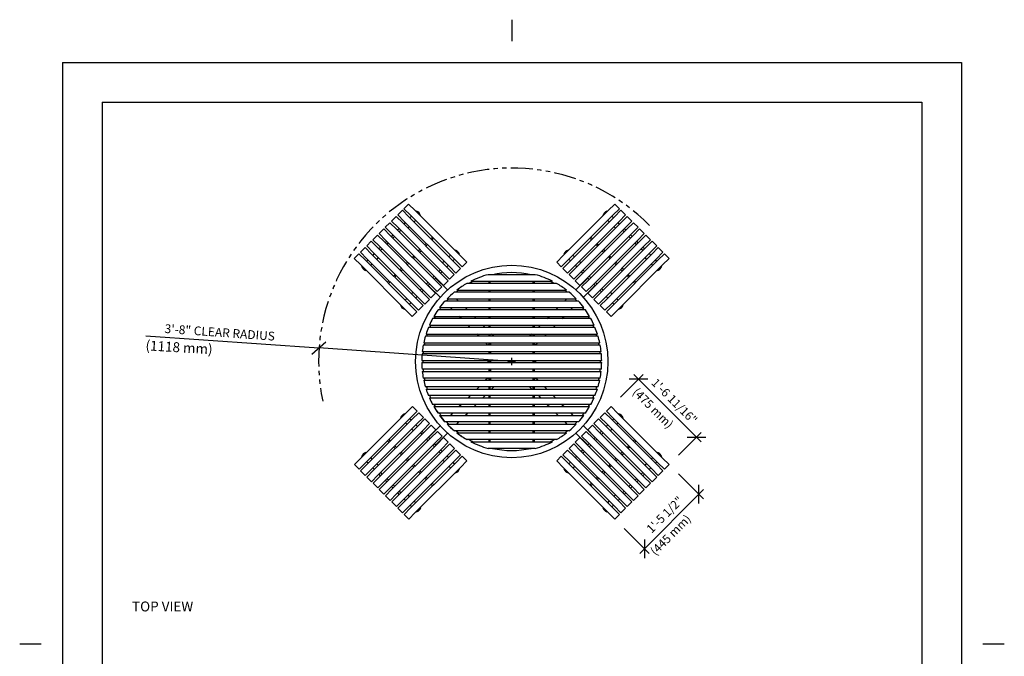
# Model space of a CAD drawing. Extents: x -7 to 217, y -7 to 277.
# Drawn here: x -7 to 217, y 132 to 277 of the extents above; entities that cross this region are included whole.
import ezdxf

# ---------------------------------------------------------------- set-up
doc = ezdxf.new("R2010")
doc.units = 0
doc.header["$LTSCALE"] = 8
doc.header["$MEASUREMENT"] = 0
doc.header["$PDSIZE"] = 1
doc.linetypes.add('PHANTOM2', pattern=[1.25, 0.625, -0.125, 0.125, -0.125, 0.125, -0.125])
doc.layers.get('0').update_dxf_attribs({"color": 2, "linetype": 'CONTINUOUS'})
doc.layers.get('Defpoints').update_dxf_attribs({"linetype": 'CONTINUOUS'})
for name, color, linetype in [('1', 7, 'CONTINUOUS'), ('BOLD', 10, 'CONTINUOUS'), ('DIM', 4, 'CONTINUOUS'), ('NOTES', 7, 'CONTINUOUS'), ('PHANTOM', 5, 'PHANTOM2'), ('TABLE-WHITE', 7, 'CONTINUOUS')]:
    doc.layers.add(name, color=color, linetype=linetype)
doc.styles.add('ROMAND', font='romand.shx', dxfattribs={"height": 2.25})
doc.dimstyles.get("Standard").update_dxf_attribs({"dimscale": 24, "dimtxt": 0.125, "dimasz": 0.125, "dimexe": 0.0625, "dimexo": 0.125, "dimgap": 0.03125, "dimtad": 1, "dimdec": 4, "dimzin": 3, "dimdsep": 46, "dimlunit": 4, "dimtxsty": 'ROMAND', "dimblk1": 'OBLIQUE', "dimblk2": 'OBLIQUE', "dimsah": 1, "dimcen": -0.125, "dimdle": 0.0625, "dimadec": 0, "dimazin": 0, "dimtfac": 1, "dimtdec": 4, "dimtmove": 0, "dimatfit": 3, "dimldrblk": 'OBLIQUE', "dimfxl": 0, "dimfrac": 2, "dimtolj": 1, "dimtzin": 0, "dimarcsym": 0})

# ---------------------------------------------------------------- blocks, each defined once
blk = doc.blocks.new('_OBLIQUE')
at = {"color": 0, "linetype": 'ByBlock'}
blk.add_line((-0.5, -0.5), (0.5, 0.5), dxfattribs=at)
blk = doc.blocks.new('*D5')
at = {"layer": 'Defpoints', "color": 0, "transparency": 16777216}
for p in [(61.32, 202.46), (105.21, 199.37)]:
    blk.add_point(p, dxfattribs=at)
at = {"layer": 'DIM', "color": 0, "lineweight": -2, "transparency": 16777216}
for p in [(21.92, 205.23), (105.21, 199.37)]:
    blk.add_line(p, (61.32, 202.46), dxfattribs=at)
at = {"layer": 'DIM', "color": 0, "lineweight": -2, "transparency": 16777216, "xscale": 3, "yscale": 3, "zscale": 3, "rotation": 355.9721110966288}
blk.add_blockref('_OBLIQUE', (61.32, 202.46), dxfattribs=at)
at = {"layer": 'DIM', "color": 0, "transparency": 16777216, "insert": (38.76, 205.99), "char_height": 2, "attachment_point": 5, "rotation": 355.9721, "style": 'ROMAND'}
blk.add_mtext('\\A1;3\'-8" CLEAR RADIUS', dxfattribs=at)
blk = doc.blocks.new('*D6')
at = {"layer": 'Defpoints', "color": 0, "transparency": 16777216}
for p in [(127.77, 189.14), (147.23, 182.16), (140.99, 175.92)]:
    blk.add_point(p, dxfattribs=at)
at = {"layer": 'DIM', "color": 0, "lineweight": -2, "transparency": 16777216}
for p, q in [((129.89, 191.26), (135.07, 196.44)), ((132.95, 196.44), (148.29, 181.1)), ((143.11, 178.04), (148.29, 183.22))]:
    blk.add_line(p, q, dxfattribs=at)
at = {"layer": 'DIM', "color": 0, "lineweight": -2, "transparency": 16777216, "xscale": 3, "yscale": 3, "zscale": 3}
for p, rotation in [((134.01, 195.38), 135), ((147.23, 182.16), 315)]:
    blk.add_blockref('_OBLIQUE', p, dxfattribs=dict(at, rotation=rotation))
at = {"layer": 'DIM', "color": 0, "transparency": 16777216, "insert": (142.19, 190.34), "char_height": 1.9375, "attachment_point": 5, "rotation": 315, "style": 'ROMAND'}
blk.add_mtext('\\A1;1\'-6 11/16"', dxfattribs=at)
blk = doc.blocks.new('*D7')
at = {"layer": 'Defpoints', "color": 0, "transparency": 16777216}
for p in [(140.99, 175.92), (147.74, 169.17), (128.61, 163.55)]:
    blk.add_point(p, dxfattribs=at)
at = {"layer": 'DIM', "color": 0, "lineweight": -2, "transparency": 16777216}
for p, q in [((143.11, 173.8), (148.8, 168.11)), ((134.3, 155.73), (148.8, 170.23)), ((130.73, 161.43), (136.43, 155.73))]:
    blk.add_line(p, q, dxfattribs=at)
at = {"layer": 'DIM', "color": 0, "lineweight": -2, "transparency": 16777216, "xscale": 3, "yscale": 3, "zscale": 3}
for p, rotation in [((147.74, 169.17), 45), ((135.36, 156.79), 225)]:
    blk.add_blockref('_OBLIQUE', p, dxfattribs=dict(at, rotation=rotation))
at = {"layer": 'DIM', "color": 0, "transparency": 16777216, "insert": (139.98, 164.56), "char_height": 1.9375, "attachment_point": 5, "rotation": 45, "style": 'ROMAND'}
blk.add_mtext('\\A1;1\'-5 1/2"', dxfattribs=at)

msp = doc.modelspace()

# ---------------------------------------------------------------- linework, layer by layer
at = {"layer": '1'}
for p, q in [((81.72158, 235.18633), (80.66092, 234.12567)), ((81.72158, 235.18633), (83.20208, 233.70583)), ((128.6116, 235.18633), (127.13109, 233.70583)), ((129.67226, 234.12567), (128.6116, 235.18633)), ((80.30737, 233.77212), (79.24671, 232.71146)), ((80.30737, 233.77212), (81.78787, 232.29161)), ((80.66092, 234.12567), (82.14142, 232.64516)), ((83.20208, 233.70583), (93.45513, 223.45278)), ((83.44427, 233.46364), (83.51372, 233.53309)), ((84.44357, 232.60325), (83.51372, 233.53309)), ((127.13109, 233.70583), (116.87805, 223.45278)), ((126.81946, 233.53309), (125.88961, 232.60325)), ((126.88891, 233.46364), (126.81946, 233.53309)), ((129.67226, 234.12567), (128.19175, 232.64516)), ((130.02581, 233.77212), (128.54531, 232.29161)), ((131.08647, 232.71146), (130.02581, 233.77212)), ((77.47894, 230.94369), (76.41828, 229.88303)), ((77.47894, 230.94369), (78.95944, 229.46318)), ((78.89315, 232.3579), (77.83249, 231.29724)), ((77.83249, 231.29724), (79.313, 229.81674)), ((78.89315, 232.3579), (80.37366, 230.8774)), ((79.24671, 232.71146), (80.72721, 231.23095)), ((80.37366, 230.8774), (90.62671, 220.62435)), ((80.97028, 230.98788), (80.61673, 230.63433)), ((80.72721, 231.23095), (90.98026, 220.9779)), ((81.78787, 232.29161), (92.04092, 222.03856)), ((82.38449, 232.4021), (82.03094, 232.04854)), ((82.14142, 232.64516), (92.39447, 222.39212)), ((83.31257, 231.47402), (82.95902, 231.12047)), ((84.37411, 232.5338), (84.44357, 232.60325)), ((128.19175, 232.64516), (117.93871, 222.39212)), ((128.54531, 232.29161), (118.29226, 222.03856)), ((129.60597, 231.23095), (119.35292, 220.9779)), ((129.95952, 230.8774), (119.70647, 220.62435)), ((125.95906, 232.5338), (125.88961, 232.60325)), ((127.37416, 231.12047), (127.02061, 231.47402)), ((128.30224, 232.04854), (127.94869, 232.4021)), ((129.71645, 230.63433), (129.3629, 230.98788)), ((131.08647, 232.71146), (129.60597, 231.23095)), ((131.44003, 232.3579), (129.95952, 230.8774)), ((132.50069, 231.29724), (131.02018, 229.81674)), ((132.85424, 230.94369), (131.37373, 229.46318)), ((132.50069, 231.29724), (131.44003, 232.3579)), ((133.9149, 229.88303), (132.85424, 230.94369)), ((76.06473, 229.52948), (75.00407, 228.46882)), ((75.00407, 228.46882), (76.48457, 226.98831)), ((76.06473, 229.52948), (77.54523, 228.04897)), ((76.41828, 229.88303), (77.89878, 228.40252)), ((78.95944, 229.46318), (89.21249, 219.21014)), ((79.55607, 229.57367), (79.20251, 229.22012)), ((79.313, 229.81674), (89.56605, 219.56369)), ((79.93172, 229.19802), (79.57816, 228.84447)), ((81.89836, 230.05981), (81.5448, 229.70625)), ((131.02018, 229.81674), (120.76713, 219.56369)), ((131.37373, 229.46318), (121.12069, 219.21014)), ((128.78837, 229.70625), (128.43482, 230.05981)), ((130.75502, 228.84447), (130.40146, 229.19802)), ((131.13067, 229.22012), (130.77711, 229.57367)), ((133.9149, 229.88303), (132.43439, 228.40252)), ((134.26845, 229.52948), (132.78795, 228.04897)), ((135.32911, 228.46882), (133.84861, 226.98831)), ((135.32911, 228.46882), (134.26845, 229.52948)), ((73.2363, 226.70105), (72.17564, 225.64039)), ((73.2363, 226.70105), (74.7168, 225.22054)), ((74.65051, 228.11526), (73.58985, 227.0546)), ((73.58985, 227.0546), (75.07036, 225.5741)), ((74.65051, 228.11526), (76.13102, 226.63476)), ((76.13102, 226.63476), (86.38407, 216.38171)), ((76.72764, 226.74524), (76.37408, 226.39169)), ((76.48457, 226.98831), (86.73762, 216.73526)), ((77.10329, 226.36959), (76.74974, 226.01604)), ((77.54523, 228.04897), (87.79828, 217.79592)), ((78.14185, 228.15946), (77.7883, 227.8059)), ((77.89878, 228.40252), (88.15183, 218.14948)), ((78.5175, 227.78381), (78.16395, 227.43025)), ((85.3676, 225.88346), (85.72115, 226.23701)), ((86.78181, 227.29767), (87.13537, 227.65122)), ((87.04698, 227.0325), (87.40053, 227.38606)), ((132.43439, 228.40252), (122.18135, 218.14948)), ((132.78795, 228.04897), (122.5349, 217.79592)), ((122.93265, 227.38606), (123.2862, 227.0325)), ((123.19781, 227.65122), (123.55137, 227.29767)), ((133.84861, 226.98831), (123.59556, 216.73526)), ((134.20216, 226.63476), (123.94911, 216.38171)), ((124.61203, 226.23701), (124.96558, 225.88346)), ((132.16923, 227.43025), (131.81568, 227.78381)), ((132.54488, 227.8059), (132.19133, 228.15946)), ((133.58344, 226.01604), (133.22989, 226.36959)), ((133.95909, 226.39169), (133.60554, 226.74524)), ((135.68267, 228.11526), (134.20216, 226.63476)), ((136.74333, 227.0546), (135.26282, 225.5741)), ((137.09688, 226.70105), (135.61637, 225.22054)), ((136.74333, 227.0546), (135.68267, 228.11526)), ((138.15754, 225.64039), (137.09688, 226.70105)), ((71.82208, 225.28683), (70.76142, 224.22617)), ((70.76142, 224.22617), (72.24193, 222.74567)), ((71.82208, 225.28683), (73.30259, 223.80633)), ((72.17564, 225.64039), (73.65614, 224.15988)), ((73.65614, 224.15988), (83.90919, 213.90684)), ((74.7168, 225.22054), (84.96985, 214.9675)), ((75.31342, 225.33103), (74.95987, 224.97748)), ((75.07036, 225.5741), (85.3234, 215.32105)), ((75.68908, 224.95538), (75.33552, 224.60183)), ((83.95339, 224.46924), (84.30694, 224.8228)), ((84.21855, 224.20408), (84.5721, 224.55763)), ((85.63276, 225.61829), (85.98632, 225.97184)), ((92.2831, 224.62481), (92.35255, 224.69426)), ((93.2824, 223.76441), (92.35255, 224.69426)), ((117.98062, 224.69426), (117.05078, 223.76441)), ((118.05007, 224.62481), (117.98062, 224.69426)), ((124.34686, 225.97184), (124.70041, 225.61829)), ((135.26282, 225.5741), (125.00977, 215.32105)), ((135.61637, 225.22054), (125.36333, 214.9675)), ((125.76107, 224.55763), (126.11463, 224.20408)), ((126.02624, 224.8228), (126.37979, 224.46924)), ((136.67704, 224.15988), (126.42399, 213.90684)), ((134.99766, 224.60183), (134.6441, 224.95538)), ((135.37331, 224.97748), (135.01975, 225.33103)), ((138.15754, 225.64039), (136.67704, 224.15988)), ((138.51109, 225.28683), (137.03059, 223.80633)), ((139.57175, 224.22617), (138.09125, 222.74567)), ((139.57175, 224.22617), (138.51109, 225.28683)), ((70.40787, 223.87262), (69.34721, 222.81196)), ((69.34721, 222.81196), (70.82772, 221.33146)), ((70.40787, 223.87262), (71.88838, 222.39212)), ((71.88838, 222.39212), (82.14142, 212.13907)), ((72.485, 222.5026), (72.13144, 222.14905)), ((72.24193, 222.74567), (82.49498, 212.49262)), ((73.30259, 223.80633), (83.55564, 213.55328)), ((73.89921, 223.91682), (73.54566, 223.56326)), ((74.82729, 222.98874), (74.47374, 222.63518)), ((81.12496, 221.64082), (81.47851, 221.99437)), ((82.53917, 223.05503), (82.89273, 223.40858)), ((82.80434, 222.78986), (83.15789, 223.14342)), ((89.80911, 222.14905), (89.45556, 221.7955)), ((91.22333, 223.56326), (90.86977, 223.20971)), ((92.1514, 222.63518), (91.79785, 222.28163)), ((92.04092, 222.03856), (93.52142, 220.55806)), ((92.39447, 222.39212), (93.87498, 220.91161)), ((93.21295, 223.69496), (93.2824, 223.76441)), ((93.45513, 223.45278), (94.93564, 221.97227)), ((94.93564, 221.97227), (93.87498, 220.91161)), ((116.87805, 223.45278), (115.39754, 221.97227)), ((116.4582, 220.91161), (115.39754, 221.97227)), ((117.93871, 222.39212), (116.4582, 220.91161)), ((118.29226, 222.03856), (116.81175, 220.55806)), ((117.12023, 223.69496), (117.05078, 223.76441)), ((118.53533, 222.28163), (118.18177, 222.63518)), ((119.4634, 223.20971), (119.10985, 223.56326)), ((120.87762, 221.7955), (120.52406, 222.14905)), ((137.03059, 223.80633), (126.77754, 213.55328)), ((127.17529, 223.14342), (127.52884, 222.78986)), ((127.44045, 223.40858), (127.79401, 223.05503)), ((138.09125, 222.74567), (127.8382, 212.49262)), ((138.4448, 222.39212), (128.19175, 212.13907)), ((128.85467, 221.99437), (129.20822, 221.64082)), ((135.85944, 222.63518), (135.50589, 222.98874)), ((136.78752, 223.56326), (136.43397, 223.91682)), ((138.20173, 222.14905), (137.84818, 222.5026)), ((139.92531, 223.87262), (138.4448, 222.39212)), ((140.98597, 222.81196), (139.50546, 221.33146)), ((140.98597, 222.81196), (139.92531, 223.87262)), ((70.82772, 221.33146), (81.08076, 211.07841)), ((71.0699, 221.08927), (71.00045, 221.01982)), ((71.00045, 221.01982), (71.93029, 220.08998)), ((71.99975, 220.15943), (71.93029, 220.08998)), ((73.41308, 221.57452), (73.05952, 221.22097)), ((79.71074, 220.2266), (80.0643, 220.58016)), ((79.97591, 219.96144), (80.32946, 220.31499)), ((81.39012, 221.37565), (81.74368, 221.7292)), ((88.59377, 219.82885), (88.94733, 220.18241)), ((89.32298, 219.80676), (88.96942, 219.4532)), ((89.56605, 219.56369), (91.04655, 218.08318)), ((90.73719, 221.22097), (90.38364, 220.86742)), ((90.62671, 220.62435), (92.10721, 219.14384)), ((90.98026, 220.9779), (92.46076, 219.4974)), ((93.52142, 220.55806), (92.46076, 219.4974)), ((117.87241, 219.4974), (116.81175, 220.55806)), ((119.35292, 220.9779), (117.87241, 219.4974)), ((119.70647, 220.62435), (118.22597, 219.14384)), ((120.76713, 219.56369), (119.28663, 218.08318)), ((119.94954, 220.86742), (119.59599, 221.22097)), ((121.36375, 219.4532), (121.0102, 219.80676)), ((121.38585, 220.18241), (121.7394, 219.82885)), ((128.5895, 221.7292), (128.94305, 221.37565)), ((139.50546, 221.33146), (129.25241, 211.07841)), ((130.00371, 220.31499), (130.35727, 219.96144)), ((130.26888, 220.58016), (130.62243, 220.2266)), ((137.27366, 221.22097), (136.9201, 221.57452)), ((138.33343, 220.15943), (138.40288, 220.08998)), ((138.40288, 220.08998), (139.33273, 221.01982)), ((139.26328, 221.08927), (139.33273, 221.01982)), ((76.88232, 217.39817), (77.23587, 217.75173)), ((77.14748, 217.13301), (77.50104, 217.48656)), ((78.29653, 218.81239), (78.65008, 219.16594)), ((78.5617, 218.54722), (78.91525, 218.90078)), ((85.76535, 217.00043), (86.1189, 217.35398)), ((87.17956, 218.41464), (87.53311, 218.76819)), ((87.90876, 218.39254), (87.55521, 218.03899)), ((87.79828, 217.79592), (89.27878, 216.31542)), ((90.54873, 215.66419), (87.86457, 218.34835)), ((88.15183, 218.14948), (89.63234, 216.66897)), ((89.21249, 219.21014), (90.693, 217.72963)), ((90.693, 217.72963), (89.63234, 216.66897)), ((92.10721, 219.14384), (91.04655, 218.08318)), ((95.8979, 217.61695), (114.43528, 217.61695)), ((110.54326, 219.11695), (99.78992, 219.11695)), ((100.04159, 217.11695), (100.04159, 217.61695)), ((100.29159, 217.11695), (100.29159, 217.61695)), ((110.04159, 217.11695), (110.04159, 217.61695)), ((110.29159, 217.61695), (110.29159, 217.11695)), ((119.28663, 218.08318), (118.22597, 219.14384)), ((121.12069, 219.21014), (119.64018, 217.72963)), ((120.70084, 216.66897), (119.64018, 217.72963)), ((119.78444, 215.66419), (122.46861, 218.34835)), ((122.18135, 218.14948), (120.70084, 216.66897)), ((122.5349, 217.79592), (121.05439, 216.31542)), ((122.77797, 218.03899), (122.42441, 218.39254)), ((122.80006, 218.76819), (123.15362, 218.41464)), ((124.21428, 217.35398), (124.56783, 217.00043)), ((131.41793, 218.90078), (131.77148, 218.54722)), ((131.68309, 219.16594), (132.03665, 218.81239)), ((132.83214, 217.48656), (133.1857, 217.13301)), ((133.09731, 217.75173), (133.45086, 217.39817)), ((82.73805, 215.07798), (82.38449, 214.72443)), ((84.35113, 215.58621), (84.70469, 215.93977)), ((85.08034, 215.56412), (84.72678, 215.21056)), ((85.3234, 215.32105), (86.80391, 213.84054)), ((86.49455, 216.97833), (86.141, 216.62478)), ((88.86935, 213.98481), (86.18519, 216.66897)), ((86.38407, 216.38171), (87.86457, 214.9012)), ((86.73762, 216.73526), (88.21812, 215.25476)), ((89.27878, 216.31542), (88.21812, 215.25476)), ((118.23979, 215.11695), (92.09339, 215.11695)), ((92.72036, 215.61695), (117.61282, 215.61695)), ((115.36014, 217.11695), (94.97303, 217.11695)), ((100.04159, 215.11695), (100.04159, 215.61695)), ((100.29159, 215.11695), (100.29159, 215.61695)), ((110.04159, 215.11695), (110.04159, 215.61695)), ((110.29159, 215.61695), (110.29159, 215.11695)), ((122.11505, 215.25476), (121.05439, 216.31542)), ((121.46382, 213.98481), (124.14799, 216.66897)), ((123.59556, 216.73526), (122.11505, 215.25476)), ((123.94911, 216.38171), (122.46861, 214.9012)), ((125.00977, 215.32105), (123.52927, 213.84054)), ((124.19218, 216.62478), (123.83863, 216.97833)), ((125.60639, 215.21056), (125.25284, 215.56412)), ((125.62849, 215.93977), (125.98204, 215.58621)), ((127.94869, 214.72443), (127.59513, 215.07798)), ((81.32383, 213.66377), (80.97028, 213.31021)), ((83.66612, 214.1499), (83.31257, 213.79635)), ((83.55564, 213.55328), (85.03614, 212.07278)), ((83.90919, 213.90684), (85.3897, 212.42633)), ((84.96985, 214.9675), (86.45036, 213.48699)), ((86.45036, 213.48699), (85.3897, 212.42633)), ((87.86457, 214.9012), (86.80391, 213.84054)), ((120.32933, 213.11695), (90.00385, 213.11695)), ((90.47276, 213.61695), (119.86042, 213.61695)), ((93.09597, 213.11695), (92.59597, 213.61695)), ((100.04159, 213.11695), (100.04159, 213.61695)), ((100.29159, 213.11695), (100.29159, 213.61695)), ((110.04159, 213.11695), (110.04159, 213.61695)), ((110.29159, 213.61695), (110.29159, 213.11695)), ((117.23721, 213.11695), (117.73721, 213.61695)), ((123.52927, 213.84054), (122.46861, 214.9012)), ((125.36333, 214.9675), (123.88282, 213.48699)), ((124.94348, 212.42633), (123.88282, 213.48699)), ((126.42399, 213.90684), (124.94348, 212.42633)), ((126.77754, 213.55328), (125.29704, 212.07278)), ((127.02061, 213.79635), (126.66705, 214.1499)), ((129.3629, 213.31021), (129.00935, 213.66377)), ((79.90873, 212.25044), (79.83928, 212.18099)), ((79.83928, 212.18099), (80.76913, 211.25114)), ((80.83858, 211.32059), (80.76913, 211.25114)), ((81.08076, 211.07841), (82.56127, 209.5979)), ((82.25191, 212.73569), (81.89836, 212.38214)), ((82.14142, 212.13907), (83.62193, 210.65856)), ((82.49498, 212.49262), (83.97548, 211.01212)), ((83.62193, 210.65856), (82.56127, 209.5979)), ((85.03614, 212.07278), (83.97548, 211.01212)), ((121.92692, 211.11695), (88.40626, 211.11695)), ((88.76816, 211.61695), (121.56502, 211.61695)), ((91.73721, 211.11695), (91.23721, 211.61695)), ((95.09597, 211.11695), (94.59597, 211.61695)), ((100.04159, 211.11695), (100.04159, 211.61695)), ((100.29159, 211.11695), (100.29159, 211.61695)), ((110.04159, 211.11695), (110.04159, 211.61695)), ((110.29159, 211.61695), (110.29159, 211.11695)), ((115.23721, 211.11695), (115.73721, 211.61695)), ((118.59597, 211.11695), (119.09597, 211.61695)), ((126.3577, 211.01212), (125.29704, 212.07278)), ((127.8382, 212.49262), (126.3577, 211.01212)), ((128.19175, 212.13907), (126.71125, 210.65856)), ((127.77191, 209.5979), (126.71125, 210.65856)), ((129.25241, 211.07841), (127.77191, 209.5979)), ((128.43482, 212.38214), (128.08127, 212.73569)), ((129.4946, 211.32059), (129.56405, 211.25114)), ((129.56405, 211.25114), (130.49389, 212.18099)), ((130.42444, 212.25044), (130.49389, 212.18099)), ((123.16405, 209.11695), (87.16913, 209.11695)), ((87.44912, 209.61695), (122.88405, 209.61695)), ((93.73721, 209.11695), (93.23721, 209.61695)), ((97.09597, 209.11695), (96.59597, 209.61695)), ((100.04159, 209.11695), (100.04159, 209.61695)), ((100.29159, 209.11695), (100.29159, 209.61695)), ((110.04159, 209.11695), (110.04159, 209.61695)), ((110.29159, 209.61695), (110.29159, 209.11695)), ((113.23721, 209.11695), (113.73721, 209.61695)), ((116.59597, 209.11695), (117.09597, 209.61695)), ((124.11147, 207.11695), (86.22171, 207.11695)), ((86.43404, 207.61695), (123.89914, 207.61695)), ((95.73721, 207.11695), (95.23721, 207.61695)), ((99.09597, 207.11695), (98.59597, 207.61695)), ((100.04159, 207.11695), (100.04159, 207.61695)), ((100.29159, 207.11695), (100.29159, 207.61695)), ((110.04159, 207.11695), (110.04159, 207.61695)), ((110.29159, 207.61695), (110.29159, 207.11695)), ((111.23721, 207.11695), (111.73721, 207.61695)), ((114.59597, 207.11695), (115.09597, 207.61695)), ((124.81114, 205.11695), (85.52203, 205.11695)), ((85.67535, 205.61695), (124.65783, 205.61695)), ((97.65358, 205.20058), (97.23721, 205.61695)), ((97.65358, 205.20058), (97.73721, 205.11695)), ((100.04159, 205.11695), (100.04159, 205.61695)), ((100.29159, 205.11695), (100.29159, 205.61695)), ((101.09597, 205.11695), (100.59597, 205.61695)), ((109.73721, 205.61695), (109.23721, 205.11695)), ((110.04159, 205.11695), (110.04159, 205.61695)), ((110.29159, 205.61695), (110.29159, 205.11695)), ((112.59597, 205.11695), (112.6796, 205.20058)), ((112.6796, 205.20058), (113.09597, 205.61695)), ((84.82185, 201.61695), (125.51133, 201.61695)), ((125.28893, 203.11695), (85.04425, 203.11695)), ((85.14389, 203.61695), (125.18929, 203.61695)), ((99.23721, 203.61695), (99.73721, 203.11695)), ((99.88559, 203.19195), (99.88559, 203.11695)), ((99.91659, 203.32795), (99.91659, 203.11695)), ((99.97909, 203.32795), (99.91659, 203.32795)), ((99.97909, 203.32795), (99.97909, 203.11695)), ((99.97909, 203.11695), (99.97909, 203.32795)), ((100.04159, 203.32795), (99.97909, 203.32795)), ((100.04159, 203.11695), (100.04159, 203.61695)), ((100.04159, 201.11695), (100.04159, 201.61695)), ((100.29159, 203.11695), (100.29159, 203.61695)), ((100.29159, 201.11695), (100.29159, 201.61695)), ((100.35409, 203.61695), (100.35409, 203.11695)), ((100.35409, 201.61695), (100.35409, 201.11695)), ((109.97909, 203.61695), (109.97909, 203.11695)), ((109.97909, 201.61695), (109.97909, 201.11695)), ((110.04159, 203.11695), (110.04159, 203.61695)), ((110.04159, 201.11695), (110.04159, 201.61695)), ((110.29159, 203.61695), (110.29159, 203.11695)), ((110.35409, 203.32795), (110.29159, 203.32795)), ((110.29159, 201.61695), (110.29159, 201.11695)), ((110.35409, 203.32795), (110.35409, 203.11695)), ((110.35409, 203.11695), (110.35409, 203.32795)), ((110.41659, 203.32795), (110.35409, 203.32795)), ((110.41659, 203.32795), (110.41659, 203.11695)), ((110.44759, 203.19195), (110.44759, 203.11695)), ((110.59597, 203.11695), (111.09597, 203.61695)), ((84.69933, 199.61695), (125.63385, 199.61695)), ((125.56043, 201.11695), (84.77275, 201.11695)), ((99.72601, 199.5232), (99.72601, 199.50227)), ((99.72601, 199.50227), (99.72601, 199.36695)), ((99.72601, 199.36695), (99.72601, 199.23164)), ((99.88559, 199.61695), (99.88559, 199.11695)), ((99.91659, 199.61695), (99.91659, 199.11695)), ((99.97909, 199.61695), (99.97909, 199.11695)), ((99.97909, 199.11695), (99.97909, 199.61695)), ((100.04159, 199.11695), (100.04159, 199.61695)), ((100.29159, 199.11695), (100.29159, 199.61695)), ((100.29159, 199.55445), (100.35409, 199.55445)), ((100.35409, 199.61695), (100.35409, 199.11695)), ((109.97909, 199.61695), (109.97909, 199.11695)), ((109.97909, 199.55445), (110.04159, 199.55445)), ((110.04159, 199.11695), (110.04159, 199.61695)), ((110.29159, 199.61695), (110.29159, 199.11695)), ((110.35409, 199.61695), (110.35409, 199.11695)), ((110.35409, 199.11695), (110.35409, 199.61695)), ((110.41659, 199.61695), (110.41659, 199.11695)), ((110.44759, 199.61695), (110.44759, 199.11695)), ((110.60717, 199.5232), (110.60717, 199.50227)), ((110.60717, 199.50227), (110.60717, 199.36695)), ((110.60717, 199.36695), (110.60717, 199.23164)), ((84.69933, 199.11695), (125.63385, 199.11695)), ((125.56043, 197.61695), (84.77275, 197.61695)), ((84.82185, 197.11695), (125.51133, 197.11695)), ((99.72601, 199.23164), (99.72601, 199.2107)), ((100.04159, 197.11695), (100.04159, 197.61695)), ((100.29159, 199.17945), (100.35409, 199.17945)), ((100.29159, 197.11695), (100.29159, 197.61695)), ((100.35409, 197.61695), (100.35409, 197.11695)), ((109.97909, 199.17945), (110.04159, 199.17945)), ((109.97909, 197.61695), (109.97909, 197.11695)), ((110.04159, 197.11695), (110.04159, 197.61695)), ((110.29159, 197.61695), (110.29159, 197.11695)), ((110.60717, 199.23164), (110.60717, 199.2107)), ((125.28893, 195.61695), (85.04425, 195.61695)), ((85.14389, 195.11695), (125.18929, 195.11695)), ((99.73721, 195.61695), (99.23721, 195.11695)), ((99.88559, 195.61695), (99.88559, 195.54195)), ((99.91659, 195.61695), (99.91659, 195.40595)), ((99.97909, 195.40595), (99.91659, 195.40595)), ((99.97909, 195.61695), (99.97909, 195.40595)), ((99.97909, 195.40595), (99.97909, 195.61695)), ((100.04159, 195.40595), (99.97909, 195.40595)), ((100.04159, 195.11695), (100.04159, 195.61695)), ((100.29159, 195.11695), (100.29159, 195.61695)), ((100.35409, 195.61695), (100.35409, 195.11695)), ((109.97909, 195.61695), (109.97909, 195.11695)), ((110.04159, 195.11695), (110.04159, 195.61695)), ((110.29159, 195.61695), (110.29159, 195.11695)), ((110.35409, 195.40595), (110.29159, 195.40595)), ((110.35409, 195.61695), (110.35409, 195.40595)), ((110.35409, 195.40595), (110.35409, 195.61695)), ((110.41659, 195.40595), (110.35409, 195.40595)), ((110.41659, 195.61695), (110.41659, 195.40595)), ((110.44759, 195.61695), (110.44759, 195.54195)), ((111.09597, 195.11695), (110.59597, 195.61695)), ((124.81114, 193.61695), (85.52203, 193.61695)), ((85.67535, 193.11695), (124.65783, 193.11695)), ((97.65358, 193.53332), (97.23721, 193.11695)), ((97.73721, 193.61695), (97.65358, 193.53332)), ((100.04159, 193.11695), (100.04159, 193.61695)), ((100.29159, 193.11695), (100.29159, 193.61695)), ((100.59597, 193.11695), (101.09597, 193.61695)), ((109.23721, 193.61695), (109.73721, 193.11695)), ((110.04159, 193.11695), (110.04159, 193.61695)), ((110.29159, 193.61695), (110.29159, 193.11695)), ((112.6796, 193.53332), (112.59597, 193.61695)), ((112.6796, 193.53332), (113.09597, 193.11695)), ((124.11147, 191.61695), (86.22171, 191.61695)), ((86.43404, 191.11695), (123.89914, 191.11695)), ((95.73721, 191.61695), (95.23721, 191.11695)), ((99.09597, 191.61695), (98.59597, 191.11695)), ((100.04159, 191.11695), (100.04159, 191.61695)), ((100.29159, 191.11695), (100.29159, 191.61695)), ((110.04159, 191.11695), (110.04159, 191.61695)), ((110.29159, 191.61695), (110.29159, 191.11695)), ((111.23721, 191.61695), (111.73721, 191.11695)), ((114.59597, 191.61695), (115.09597, 191.11695)), ((81.11576, 187.6555), (82.59627, 189.136)), ((83.65693, 188.07534), (82.59627, 189.136)), ((123.16405, 189.61695), (87.16913, 189.61695)), ((87.44912, 189.11695), (122.88405, 189.11695)), ((93.73721, 189.61695), (93.23721, 189.11695)), ((93.77221, 189.61695), (93.27221, 189.11695)), ((97.09597, 189.61695), (96.59597, 189.11695)), ((100.04159, 189.11695), (100.04159, 189.61695)), ((100.29159, 189.11695), (100.29159, 189.61695)), ((110.04159, 189.11695), (110.04159, 189.61695)), ((110.29159, 189.61695), (110.29159, 189.11695)), ((113.23721, 189.61695), (113.73721, 189.11695)), ((116.59597, 189.61695), (117.09597, 189.11695)), ((126.71125, 188.07534), (127.77191, 189.136)), ((129.25241, 187.6555), (127.77191, 189.136)), ((70.86272, 177.40245), (81.11576, 187.6555)), ((71.92338, 176.34179), (82.17642, 186.59484)), ((72.27693, 175.98823), (82.52998, 186.24128)), ((79.87428, 186.55292), (80.80413, 187.48276)), ((79.94373, 186.48347), (79.87428, 186.55292)), ((80.87358, 187.41331), (80.80413, 187.48276)), ((82.28691, 185.99821), (81.93336, 186.35177)), ((82.17642, 186.59484), (83.65693, 188.07534)), ((82.52998, 186.24128), (84.01048, 187.72179)), ((83.59064, 185.18062), (85.07114, 186.66113)), ((83.94419, 184.82707), (85.4247, 186.30757)), ((85.07114, 186.66113), (84.01048, 187.72179)), ((86.48536, 185.24691), (85.4247, 186.30757)), ((121.92692, 187.61695), (88.40626, 187.61695)), ((88.76816, 187.11695), (121.56502, 187.11695)), ((91.73721, 187.61695), (91.23721, 187.11695)), ((91.77221, 187.61695), (91.27221, 187.11695)), ((95.09597, 187.61695), (94.59597, 187.11695)), ((95.13097, 187.61695), (94.63097, 187.11695)), ((100.04159, 187.11695), (100.04159, 187.61695)), ((100.29159, 187.11695), (100.29159, 187.61695)), ((110.04159, 187.11695), (110.04159, 187.61695)), ((110.29159, 187.61695), (110.29159, 187.11695)), ((115.23721, 187.61695), (115.73721, 187.11695)), ((118.59597, 187.61695), (119.09597, 187.11695)), ((123.88282, 185.24691), (124.94348, 186.30757)), ((126.42399, 184.82707), (124.94348, 186.30757)), ((125.29704, 186.66113), (126.3577, 187.72179)), ((126.77754, 185.18062), (125.29704, 186.66113)), ((127.8382, 186.24128), (126.3577, 187.72179)), ((128.19175, 186.59484), (126.71125, 188.07534)), ((138.09125, 175.98823), (127.8382, 186.24128)), ((128.08127, 185.99821), (128.43482, 186.35177)), ((138.4448, 176.34179), (128.19175, 186.59484)), ((139.50546, 177.40245), (129.25241, 187.6555)), ((129.4946, 187.41331), (129.56405, 187.48276)), ((130.49389, 186.55292), (129.56405, 187.48276)), ((130.42444, 186.48347), (130.49389, 186.55292)), ((73.33759, 174.92757), (83.59064, 185.18062)), ((73.69114, 174.57402), (83.94419, 184.82707)), ((74.7518, 173.51336), (85.00485, 183.76641)), ((81.35883, 185.07014), (81.00528, 185.42369)), ((82.77305, 183.65592), (82.41949, 184.00948)), ((83.70112, 184.584), (83.34757, 184.93755)), ((85.00485, 183.76641), (86.48536, 185.24691)), ((85.3584, 183.41286), (86.83891, 184.89336)), ((88.90435, 184.7491), (86.22019, 182.06493)), ((86.41907, 182.3522), (87.89957, 183.8327)), ((87.89957, 183.8327), (86.83891, 184.89336)), ((120.32933, 185.61695), (90.00385, 185.61695)), ((90.47276, 185.11695), (119.86042, 185.11695)), ((93.09597, 185.61695), (92.59597, 185.11695)), ((93.13097, 185.61695), (92.63097, 185.11695)), ((100.04159, 185.11695), (100.04159, 185.61695)), ((100.29159, 185.11695), (100.29159, 185.61695)), ((110.04159, 185.11695), (110.04159, 185.61695)), ((110.29159, 185.61695), (110.29159, 185.11695)), ((117.23721, 185.61695), (117.73721, 185.11695)), ((121.46382, 184.7491), (124.14799, 182.06493)), ((122.46861, 183.8327), (123.52927, 184.89336)), ((123.94911, 182.3522), (122.46861, 183.8327)), ((125.00977, 183.41286), (123.52927, 184.89336)), ((125.36333, 183.76641), (123.88282, 185.24691)), ((135.61637, 173.51336), (125.36333, 183.76641)), ((136.67704, 174.57402), (126.42399, 184.82707)), ((126.66705, 184.584), (127.02061, 184.93755)), ((137.03059, 174.92757), (126.77754, 185.18062)), ((127.59513, 183.65592), (127.94869, 184.00948)), ((129.00935, 185.07014), (129.3629, 185.42369)), ((75.10536, 173.15981), (85.3584, 183.41286)), ((76.16602, 172.09915), (86.41907, 182.3522)), ((76.51957, 171.74559), (86.77262, 181.99864)), ((77.18248, 181.60089), (77.53604, 181.24734)), ((84.38613, 183.14769), (84.73969, 182.79414)), ((85.11534, 183.16979), (84.76178, 183.52334)), ((85.80035, 181.73348), (86.1539, 181.37992)), ((86.52955, 181.75557), (86.176, 182.10913)), ((86.77262, 181.99864), (88.25312, 183.47915)), ((87.83328, 180.93798), (89.31378, 182.41849)), ((90.58373, 183.06972), (87.89957, 180.38555)), ((88.18683, 180.58443), (89.66734, 182.06493)), ((89.31378, 182.41849), (88.25312, 183.47915)), ((90.728, 181.00427), (89.66734, 182.06493)), ((118.23979, 183.61695), (92.09339, 183.61695)), ((92.72036, 183.11695), (117.61282, 183.11695)), ((115.36014, 181.61695), (94.97303, 181.61695)), ((100.04159, 183.11695), (100.04159, 183.61695)), ((100.04159, 181.11695), (100.04159, 181.61695)), ((100.29159, 183.11695), (100.29159, 183.61695)), ((100.29159, 181.11695), (100.29159, 181.61695)), ((110.04159, 183.11695), (110.04159, 183.61695)), ((110.04159, 181.11695), (110.04159, 181.61695)), ((110.29159, 183.61695), (110.29159, 183.11695)), ((110.29159, 181.61695), (110.29159, 181.11695)), ((119.64018, 181.00427), (120.70084, 182.06493)), ((119.78444, 183.06972), (122.46861, 180.38555)), ((122.18135, 180.58443), (120.70084, 182.06493)), ((121.05439, 182.41849), (122.11505, 183.47915)), ((122.5349, 180.93798), (121.05439, 182.41849)), ((123.59556, 181.99864), (122.11505, 183.47915)), ((133.84861, 171.74559), (123.59556, 181.99864)), ((123.83863, 181.75557), (124.19218, 182.10913)), ((134.20216, 172.09915), (123.94911, 182.3522)), ((124.56783, 181.73348), (124.21428, 181.37992)), ((135.26282, 173.15981), (125.00977, 183.41286)), ((125.25284, 183.16979), (125.60639, 183.52334)), ((125.98204, 183.14769), (125.62849, 182.79414)), ((133.1857, 181.60089), (132.83214, 181.24734)), ((76.91732, 181.33573), (77.27087, 180.98218)), ((77.58023, 170.68493), (87.83328, 180.93798)), ((77.93378, 170.33138), (88.18683, 180.58443)), ((78.33153, 179.92152), (78.68508, 179.56796)), ((78.5967, 180.18668), (78.95025, 179.83313)), ((78.99444, 169.27072), (89.24749, 179.52377)), ((87.21456, 180.31926), (87.56811, 179.96571)), ((87.94376, 180.34136), (87.59021, 180.69491)), ((89.35798, 178.92715), (89.00442, 179.2807)), ((89.24749, 179.52377), (90.728, 181.00427)), ((89.60105, 179.17021), (91.08155, 180.65072)), ((90.66171, 178.10955), (92.14221, 179.59006)), ((91.01526, 177.756), (92.49576, 179.23651)), ((92.14221, 179.59006), (91.08155, 180.65072)), ((93.55642, 178.17585), (92.49576, 179.23651)), ((95.8979, 181.11695), (114.43528, 181.11695)), ((110.54326, 179.61695), (99.78992, 179.61695)), ((116.81175, 178.17585), (117.87241, 179.23651)), ((119.35292, 177.756), (117.87241, 179.23651)), ((118.22597, 179.59006), (119.28663, 180.65072)), ((119.70647, 178.10955), (118.22597, 179.59006)), ((120.76713, 179.17021), (119.28663, 180.65072)), ((121.12069, 179.52377), (119.64018, 181.00427)), ((121.0102, 178.92715), (121.36375, 179.2807)), ((131.37373, 169.27072), (121.12069, 179.52377)), ((132.43439, 170.33138), (122.18135, 180.58443)), ((122.42441, 180.34136), (122.77797, 180.69491)), ((132.78795, 170.68493), (122.5349, 180.93798)), ((123.15362, 180.31926), (122.80006, 179.96571)), ((131.77148, 180.18668), (131.41793, 179.83313)), ((132.03665, 179.92152), (131.68309, 179.56796)), ((133.45086, 181.33573), (133.09731, 180.98218)), ((69.38221, 175.92194), (70.86272, 177.40245)), ((71.03545, 177.71408), (71.96529, 178.64393)), ((71.1049, 177.64463), (71.03545, 177.71408)), ((72.03475, 178.57448), (71.96529, 178.64393)), ((73.44808, 177.15938), (73.09452, 177.51293)), ((79.348, 168.91717), (89.60105, 179.17021)), ((79.74574, 178.5073), (80.0993, 178.15375)), ((80.01091, 178.77247), (80.36446, 178.41891)), ((80.40866, 167.85651), (90.66171, 178.10955)), ((80.76221, 167.50295), (91.01526, 177.756)), ((81.15996, 177.09309), (81.51351, 176.73953)), ((81.42512, 177.35825), (81.77868, 177.0047)), ((88.62877, 178.90505), (88.98233, 178.5515)), ((90.77219, 177.51293), (90.41864, 177.86649)), ((92.07592, 176.69534), (93.55642, 178.17585)), ((92.42947, 176.34179), (93.90998, 177.82229)), ((94.97064, 176.76163), (93.90998, 177.82229)), ((115.39754, 176.76163), (116.4582, 177.82229)), ((117.93871, 176.34179), (116.4582, 177.82229)), ((118.29226, 176.69534), (116.81175, 178.17585)), ((129.60597, 167.50295), (119.35292, 177.756)), ((119.59599, 177.51293), (119.94954, 177.86649)), ((129.95952, 167.85651), (119.70647, 178.10955)), ((131.02018, 168.91717), (120.76713, 179.17021)), ((121.7394, 178.90505), (121.38585, 178.5515)), ((128.94305, 177.35825), (128.5895, 177.0047)), ((129.20822, 177.09309), (128.85467, 176.73953)), ((130.35727, 178.77247), (130.00371, 178.41891)), ((130.62243, 178.5073), (130.26888, 178.15375)), ((136.9201, 177.15938), (137.27366, 177.51293)), ((138.33343, 178.57448), (138.40288, 178.64393)), ((139.33273, 177.71408), (138.40288, 178.64393)), ((139.26328, 177.64463), (139.33273, 177.71408)), ((140.98597, 175.92194), (139.50546, 177.40245)), ((70.44287, 174.86128), (69.38221, 175.92194)), ((70.44287, 174.86128), (71.92338, 176.34179)), ((70.79642, 174.50773), (72.27693, 175.98823)), ((71.85708, 173.44707), (73.33759, 174.92757)), ((72.52, 176.2313), (72.16644, 176.58486)), ((73.93421, 174.81709), (73.58066, 175.17064)), ((74.86229, 175.74517), (74.50874, 176.09872)), ((81.82287, 166.44229), (92.07592, 176.69534)), ((82.17642, 166.08874), (92.42947, 176.34179)), ((82.57417, 175.67887), (82.92773, 175.32532)), ((82.83934, 175.94404), (83.19289, 175.59049)), ((83.23708, 165.02808), (93.49013, 175.28113)), ((89.84411, 176.58486), (89.49056, 176.93841)), ((91.25833, 175.17064), (90.90477, 175.5242)), ((92.1864, 176.09872), (91.83285, 176.45227)), ((93.3174, 174.96949), (92.38755, 174.03965)), ((93.24795, 175.03894), (93.3174, 174.96949)), ((93.49013, 175.28113), (94.97064, 176.76163)), ((116.87805, 175.28113), (115.39754, 176.76163)), ((127.13109, 165.02808), (116.87805, 175.28113)), ((117.12023, 175.03894), (117.05078, 174.96949)), ((117.05078, 174.96949), (117.98062, 174.03965)), ((128.19175, 166.08874), (117.93871, 176.34179)), ((118.18177, 176.09872), (118.53533, 176.45227)), ((128.54531, 166.44229), (118.29226, 176.69534)), ((119.10985, 175.17064), (119.4634, 175.5242)), ((120.52406, 176.58486), (120.87762, 176.93841)), ((127.52884, 175.94404), (127.17529, 175.59049)), ((127.79401, 175.67887), (127.44045, 175.32532)), ((135.50589, 175.74517), (135.85944, 176.09872)), ((136.43397, 174.81709), (136.78752, 175.17064)), ((138.51109, 173.44707), (137.03059, 174.92757)), ((137.84818, 176.2313), (138.20173, 176.58486)), ((139.57175, 174.50773), (138.09125, 175.98823)), ((139.92531, 174.86128), (138.4448, 176.34179)), ((139.92531, 174.86128), (140.98597, 175.92194)), ((71.85708, 173.44707), (70.79642, 174.50773)), ((72.21064, 173.09352), (73.69114, 174.57402)), ((73.2713, 172.03286), (72.21064, 173.09352)), ((73.2713, 172.03286), (74.7518, 173.51336)), ((73.62485, 171.6793), (75.10536, 173.15981)), ((75.34842, 173.40287), (74.99487, 173.75643)), ((75.72408, 173.77853), (75.37052, 174.13208)), ((77.13829, 172.36431), (76.78474, 172.71787)), ((83.98839, 174.26466), (84.34194, 173.91111)), ((84.25355, 174.52983), (84.6071, 174.17627)), ((85.4026, 172.85045), (85.75615, 172.49689)), ((85.66776, 173.11561), (86.02132, 172.76206)), ((92.3181, 174.1091), (92.38755, 174.03965)), ((118.05007, 174.1091), (117.98062, 174.03965)), ((124.70041, 173.11561), (124.34686, 172.76206)), ((124.96558, 172.85045), (124.61203, 172.49689)), ((126.11463, 174.52983), (125.76107, 174.17627)), ((126.37979, 174.26466), (126.02624, 173.91111)), ((133.22989, 172.36431), (133.58344, 172.71787)), ((134.6441, 173.77853), (134.99766, 174.13208)), ((135.01975, 173.40287), (135.37331, 173.75643)), ((136.74333, 171.6793), (135.26282, 173.15981)), ((137.09688, 172.03286), (135.61637, 173.51336)), ((138.15754, 173.09352), (136.67704, 174.57402)), ((137.09688, 172.03286), (138.15754, 173.09352)), ((138.51109, 173.44707), (139.57175, 174.50773)), ((74.68551, 170.61864), (73.62485, 171.6793)), ((74.68551, 170.61864), (76.16602, 172.09915)), ((75.03907, 170.26509), (76.51957, 171.74559)), ((76.09973, 169.20443), (75.03907, 170.26509)), ((76.09973, 169.20443), (77.58023, 170.68493)), ((76.76264, 171.98866), (76.40908, 172.34221)), ((76.45328, 168.85087), (77.93378, 170.33138)), ((78.17685, 170.57445), (77.8233, 170.928)), ((78.5525, 170.9501), (78.19895, 171.30365)), ((86.81681, 171.43623), (87.17037, 171.08268)), ((87.08198, 171.7014), (87.43553, 171.34785)), ((123.2862, 171.7014), (122.93265, 171.34785)), ((123.55137, 171.43623), (123.19781, 171.08268)), ((131.81568, 170.9501), (132.16923, 171.30365)), ((132.19133, 170.57445), (132.54488, 170.928)), ((133.9149, 168.85087), (132.43439, 170.33138)), ((134.26845, 169.20443), (132.78795, 170.68493)), ((133.60554, 171.98866), (133.95909, 172.34221)), ((135.32911, 170.26509), (133.84861, 171.74559)), ((135.68267, 170.61864), (134.20216, 172.09915)), ((134.26845, 169.20443), (135.32911, 170.26509)), ((135.68267, 170.61864), (136.74333, 171.6793)), ((77.51394, 167.79021), (76.45328, 168.85087)), ((77.51394, 167.79021), (78.99444, 169.27072)), ((77.86749, 167.43666), (79.348, 168.91717)), ((79.59107, 169.16023), (79.23751, 169.51379)), ((79.96672, 169.53588), (79.61316, 169.88944)), ((81.00528, 167.74602), (80.65173, 168.09957)), ((81.93336, 168.6741), (81.5798, 169.02765)), ((128.43482, 168.6741), (128.78837, 169.02765)), ((129.3629, 167.74602), (129.71645, 168.09957)), ((130.40146, 169.53588), (130.75502, 169.88944)), ((130.77711, 169.16023), (131.13067, 169.51379)), ((132.50069, 167.43666), (131.02018, 168.91717)), ((132.85424, 167.79021), (131.37373, 169.27072)), ((132.85424, 167.79021), (133.9149, 168.85087)), ((78.92815, 166.376), (77.86749, 167.43666)), ((78.92815, 166.376), (80.40866, 167.85651)), ((79.28171, 166.02245), (80.76221, 167.50295)), ((80.34237, 164.96179), (79.28171, 166.02245)), ((80.34237, 164.96179), (81.82287, 166.44229)), ((80.69592, 164.60823), (82.17642, 166.08874)), ((82.41949, 166.33181), (82.06594, 166.68536)), ((83.34757, 167.25988), (82.99402, 167.61344)), ((84.47857, 166.13066), (83.54872, 165.20081)), ((84.40911, 166.20011), (84.47857, 166.13066)), ((125.95906, 166.20011), (125.88961, 166.13066)), ((125.88961, 166.13066), (126.81946, 165.20081)), ((127.02061, 167.25988), (127.37416, 167.61344)), ((127.94869, 166.33181), (128.30224, 166.68536)), ((129.67226, 164.60823), (128.19175, 166.08874)), ((130.02581, 164.96179), (128.54531, 166.44229)), ((131.08647, 166.02245), (129.60597, 167.50295)), ((131.44003, 166.376), (129.95952, 167.85651)), ((130.02581, 164.96179), (131.08647, 166.02245)), ((131.44003, 166.376), (132.50069, 167.43666)), ((81.75658, 163.54757), (80.69592, 164.60823)), ((81.75658, 163.54757), (83.23708, 165.02808)), ((83.47927, 165.27026), (83.54872, 165.20081)), ((126.88891, 165.27026), (126.81946, 165.20081)), ((128.6116, 163.54757), (127.13109, 165.02808)), ((128.6116, 163.54757), (129.67226, 164.60823))]:
    msp.add_line(p, q, dxfattribs=at)
for centre, radius, start, end in [((83.02531, 232.11483), 1.5, 19.0024105, 70.9975895), ((127.30787, 232.11483), 1.5, 109.0024105, 160.9975895), ((91.86414, 223.276), 1.5, 19.0024105, 70.9975895), ((118.46904, 223.276), 1.5, 109.0024105, 160.9975895), ((72.41871, 221.50823), 1.5, 199.0024105, 250.9975895), ((105.16659, 199.36695), 20.2325, 77.4619963, 102.5380037), ((137.91447, 221.50823), 1.5, 289.0024105, 340.9975895), ((87.79828, 216.73526), 1.4375, 74.5918458, 79.3011528), ((105.16659, 199.36695), 20.2325, 115.5759141, 118.6814766), ((105.16659, 199.36695), 20.46878, 105.2289388, 116.9247991), ((105.16659, 199.36695), 20.46878, 63.0752009, 74.7710612), ((105.16659, 199.36695), 20.2325, 61.3185234, 64.4240859), ((122.5349, 216.73526), 1.4375, 100.6988472, 105.4081542), ((87.79828, 216.73526), 1.4375, 190.6988472, 195.4081542), ((87.79828, 216.73526), 1.4375, 254.5918458, 259.3011528), ((87.79828, 216.73526), 1.4375, 10.6988472, 15.4081542), ((105.16659, 199.36695), 20.46878, 129.6941821, 135.8785107), ((105.16659, 199.36695), 20.2325, 126.5667611, 128.8810761), ((105.16659, 199.36695), 20.46878, 119.868097, 127.4492866), ((105.16659, 199.36695), 20.46878, 52.5507134, 60.131903), ((105.16659, 199.36695), 20.2325, 51.1189239, 53.4332389), ((105.16659, 199.36695), 20.46878, 44.1214893, 50.3058179), ((122.5349, 216.73526), 1.4375, 164.5918458, 169.3011528), ((122.5349, 216.73526), 1.4375, 280.6988472, 285.4081542), ((122.5349, 216.73526), 1.4375, 344.5918458, 349.3011528), ((105.16659, 199.36695), 20.46878, 137.7973659, 143.2394362), ((105.16659, 199.36695), 20.2325, 135.2259819, 137.1876335), ((105.16659, 199.36695), 20.2325, 42.8123665, 44.7740181), ((105.16659, 199.36695), 20.46878, 36.7605638, 42.2026341), ((81.25754, 212.6694), 1.5, 199.0024105, 250.9975895), ((105.16659, 199.36695), 20.46878, 144.9672281, 149.949537), ((105.16659, 199.36695), 20.2325, 142.7379409, 144.4967738), ((105.16659, 199.36695), 20.2325, 35.5032262, 37.2620591), ((105.16659, 199.36695), 20.46878, 30.050463, 35.0327719), ((129.07564, 212.6694), 1.5, 289.0024105, 340.9975895), ((105.16659, 199.36695), 20.46878, 151.5536853, 156.2308378), ((105.16659, 199.36695), 20.2325, 149.5616705, 151.1905672), ((105.16659, 199.36695), 20.2325, 28.8094328, 30.4383295), ((105.16659, 199.36695), 20.46878, 23.7691622, 28.4463147), ((105.16659, 199.36695), 20.46878, 157.7514406, 162.221198), ((105.16659, 199.36695), 20.2325, 155.9358141, 157.4774461), ((105.16659, 199.36695), 20.2325, 22.5225539, 24.0641859), ((105.16659, 199.36695), 20.46878, 17.778802, 22.2485594), ((105.16659, 199.36695), 20.46878, 163.6851431, 168.0163092), ((105.16659, 199.36695), 20.2325, 162.0065099, 163.4891913), ((105.16659, 199.36695), 20.2325, 16.5108087, 17.9934901), ((105.16659, 199.36695), 20.46878, 11.9836908, 16.3148569), ((105.16659, 199.36695), 20.46878, 169.4434547, 173.689095), ((105.16659, 199.36695), 20.2325, 173.615089, 175.03803), ((105.16659, 199.36695), 20.2325, 167.8742444, 169.3187317), ((99.94633, 202.97468), 0.22561, 105.6193836, 140.9026491), ((99.88973, 203.16505), 0.02721, 9.2006192, 98.7422481), ((110.44345, 203.16505), 0.02721, 81.2577519, 170.7993808), ((110.38685, 202.97468), 0.22561, 39.0973509, 74.3806164), ((105.16659, 199.36695), 20.2325, 10.6812683, 12.1257556), ((105.16659, 199.36695), 20.2325, 4.96197, 6.384911), ((105.16659, 199.36695), 20.46878, 6.310905, 10.5565453), ((105.16659, 199.36695), 20.46878, 175.09545, 179.3001879), ((105.16659, 199.36695), 20.2325, 179.2920149, 180.7079851), ((99.94633, 199.47468), 0.22561, 140.9026491, 167.5789065), ((110.38685, 199.47468), 0.22561, 12.4210935, 39.0973509), ((105.16659, 199.36695), 20.2325, 0, 0.7079851), ((105.16659, 199.36695), 20.2325, 359.2920149, 0), ((105.16659, 199.36695), 20.46878, 0.6998121, 4.90455), ((105.16659, 199.36695), 20.46878, 180.6998121, 184.90455), ((105.16659, 199.36695), 20.46878, 186.310905, 190.5565453), ((105.16659, 199.36695), 20.2325, 184.96197, 186.384911), ((99.94633, 199.25923), 0.22561, 192.4210935, 219.0973509), ((110.38685, 199.25923), 0.22561, 320.9026491, 347.5789065), ((105.16659, 199.36695), 20.2325, 353.615089, 355.03803), ((105.16659, 199.36695), 20.46878, 349.4434547, 353.689095), ((105.16659, 199.36695), 20.46878, 355.09545, 359.3001879), ((105.16659, 199.36695), 20.46878, 191.9836908, 196.3148569), ((105.16659, 199.36695), 20.2325, 190.6812683, 192.1257556), ((99.94633, 195.75923), 0.22561, 219.0973509, 254.3806164), ((99.88973, 195.56885), 0.02721, 261.2577519, 350.7993808), ((110.44345, 195.56885), 0.02721, 189.2006192, 278.7422481), ((110.38685, 195.75923), 0.22561, 285.6193836, 320.9026491), ((105.16659, 199.36695), 20.46878, 343.6851431, 348.0163092), ((105.16659, 199.36695), 20.2325, 347.8742444, 349.3187317), ((105.16659, 199.36695), 20.46878, 197.778802, 202.2485594), ((105.16659, 199.36695), 20.2325, 196.5108087, 197.9934901), ((105.16659, 199.36695), 20.46878, 337.7514406, 342.221198), ((105.16659, 199.36695), 20.2325, 342.0065099, 343.4891913), ((105.16659, 199.36695), 20.46878, 203.7691622, 208.4463147), ((105.16659, 199.36695), 20.2325, 202.5225539, 204.0641859), ((105.16659, 199.36695), 20.46878, 331.5536853, 336.2308378), ((105.16659, 199.36695), 20.2325, 335.9358141, 337.4774461), ((105.16659, 199.36695), 20.2325, 208.8094328, 210.4383295), ((105.16659, 199.36695), 20.46878, 210.050463, 215.0327719), ((105.20159, 199.36695), 20.2325, 208.8094328, 210.4383295), ((105.20159, 199.36695), 20.46878, 210.050463, 215.0327719), ((105.16659, 199.36695), 20.46878, 324.9672281, 329.949537), ((105.16659, 199.36695), 20.2325, 329.5616705, 331.1905672), ((81.29254, 186.06451), 1.5, 109.0024105, 160.9975895), ((105.16659, 199.36695), 20.2325, 215.5032262, 217.2620591), ((105.20159, 199.36695), 20.2325, 215.5032262, 217.2620591), ((105.16659, 199.36695), 20.46878, 216.7605638, 222.2026341), ((105.20159, 199.36695), 20.46878, 216.7605638, 222.2026341), ((92.83641, 187.03678), 1.4375, 156.1965963, 169.3011528), ((105.16659, 199.36695), 20.46878, 317.7973659, 323.2394362), ((105.16659, 199.36695), 20.2325, 322.7379409, 324.4967738), ((129.07564, 186.06451), 1.5, 19.0024105, 70.9975895), ((105.16659, 199.36695), 20.2325, 222.8123665, 224.7740181), ((105.20159, 199.36695), 20.2325, 222.8123665, 224.7740181), ((105.16659, 199.36695), 20.46878, 224.1214893, 230.3058179), ((105.20159, 199.36695), 20.46878, 224.1214893, 230.3058179), ((105.16659, 199.36695), 20.46878, 309.6941821, 315.8785107), ((105.16659, 199.36695), 20.2325, 315.2259819, 317.1876335), ((87.83328, 181.99864), 1.4375, 164.5918458, 169.3011528), ((87.83328, 181.99864), 1.4375, 100.6988472, 105.4081542), ((87.83328, 181.99864), 1.4375, 344.5918458, 349.3011528), ((105.16659, 199.36695), 20.2325, 231.1189239, 233.4332389), ((105.20159, 199.36695), 20.2325, 231.1189239, 233.4332389), ((105.16659, 199.36695), 20.46878, 232.5507134, 240.131903), ((105.20159, 199.36695), 20.46878, 232.5507134, 240.131903), ((105.16659, 199.36695), 20.2325, 241.3185234, 244.4240859), ((105.16659, 199.36695), 20.2325, 295.5759141, 298.6814766), ((105.16659, 199.36695), 20.46878, 299.868097, 307.4492866), ((105.16659, 199.36695), 20.2325, 306.5667611, 308.8810761), ((122.5349, 181.99864), 1.4375, 190.6988472, 195.4081542), ((122.5349, 181.99864), 1.4375, 74.5918458, 79.3011528), ((122.5349, 181.99864), 1.4375, 10.6988472, 15.4081542), ((87.83328, 181.99864), 1.4375, 280.6988472, 285.4081542), ((105.16659, 199.36695), 20.46878, 243.0752009, 254.7710612), ((105.16659, 199.36695), 20.2325, 257.4619963, 282.5380037), ((105.16659, 199.36695), 20.46878, 285.2289388, 296.9247991), ((122.5349, 181.99864), 1.4375, 254.5918458, 259.3011528), ((72.45371, 177.22567), 1.5, 109.0024105, 160.9975895), ((137.91447, 177.22567), 1.5, 19.0024105, 70.9975895), ((91.89914, 175.4579), 1.5, 289.0024105, 340.9975895), ((118.46904, 175.4579), 1.5, 199.0024105, 250.9975895), ((83.06031, 166.61907), 1.5, 289.0024105, 340.9975895), ((127.30787, 166.61907), 1.5, 199.0024105, 250.9975895)]:
    msp.add_arc(centre, radius, start, end, dxfattribs=at)
at = {"layer": 'BOLD'}
for p, q in [((12, 258.34445), (12, 12)), ((12, 258.34445), (198.47157, 258.34445)), ((198.47157, 258.34445), (198.47157, 12))]:
    msp.add_line(p, q, dxfattribs=at)
at = {"layer": 'DIM'}
for p, q in [((104.36718, 199.36695), (106.001, 199.36695)), ((104.36718, 199.36695), (106.001, 199.36695)), ((104.36718, 199.36695), (106.001, 199.36695)), ((105.21828, 198.55075), (105.21828, 200.18315)), ((105.21828, 198.55075), (105.21828, 200.18315)), ((105.21828, 198.55075), (105.21828, 200.18315))]:
    msp.add_line(p, q, dxfattribs=at)
at = {"layer": 'NOTES'}
for p, q in [((105.23578, 277.09981), (105.23578, 272.23063)), ((2.983, 267.36145), (2.983, 2.983)), ((2.983, 267.36145), (207.48857, 267.36145)), ((207.48857, 267.36145), (207.48857, 2.983)), ((-6.75536, 135.17223), (-1.88618, 135.17223)), ((212.35775, 135.17223), (217.22693, 135.17223))]:
    msp.add_line(p, q, dxfattribs=at)
at = {"layer": 'PHANTOM'}
msp.add_arc((105.23578, 199.36695), 44, 44.7218064, 191.8557263, dxfattribs=at)
at = {"layer": 'TABLE-WHITE'}
msp.add_circle((105.18409, 199.36695), 21.875, dxfattribs=at)

# ---------------------------------------------------------------- texts
at = {"layer": 'DIM', "style": 'ROMAND'}
for s, height, rotation, p in [('(1118 mm)', 2.25, 356.6557328, (21.82187, 201.91741)), ('(475 mm)', 1.9375, 315, (132.51112, 192.22586)), ('(445 mm)', 1.9375, 45, (137.86716, 155.1307))]:
    msp.add_text(s, height=height, rotation=rotation, dxfattribs=at).set_placement(p)
at = {"layer": 'NOTES', "style": 'ROMAND'}
msp.add_text('%%UTOP VIEW', height=2.25, dxfattribs=at).set_placement((18.80504, 142.54274))

# ---------------------------------------------------------------- dimensions: what is measured, and where the dimension line sits
at = {"layer": 'DIM'}
dim = msp.add_radius_dim(center=(105.21289, 199.36701), mpoint=(61.32157, 202.45766), text='3\'-8" CLEAR RADIUS', dimstyle='Standard', dxfattribs=at)
dim.commit()
dim.dimension.update_dxf_attribs({"geometry": '*D5', "text_midpoint": (38.76407, 205.99135)})
dim = msp.add_linear_dim(base=(147.2256, 182.16158), p1=(127.77191, 189.136), p2=(140.98597, 175.92194), angle=135, dimstyle='Standard', dxfattribs=at)
dim.commit()
dim.dimension.update_dxf_attribs({"geometry": '*D6', "text_midpoint": (140.61857, 188.76861), "dimtype": 160})
dim = msp.add_linear_dim(base=(147.7393, 169.16861), p1=(128.6116, 163.54757), p2=(140.98597, 175.92194), angle=45, dimstyle='Standard', dxfattribs=at)
dim.commit()
dim.dimension.update_dxf_attribs({"geometry": '*D7', "text_midpoint": (139.97796, 164.55558)})

doc.saveas('drawing.dxf')
